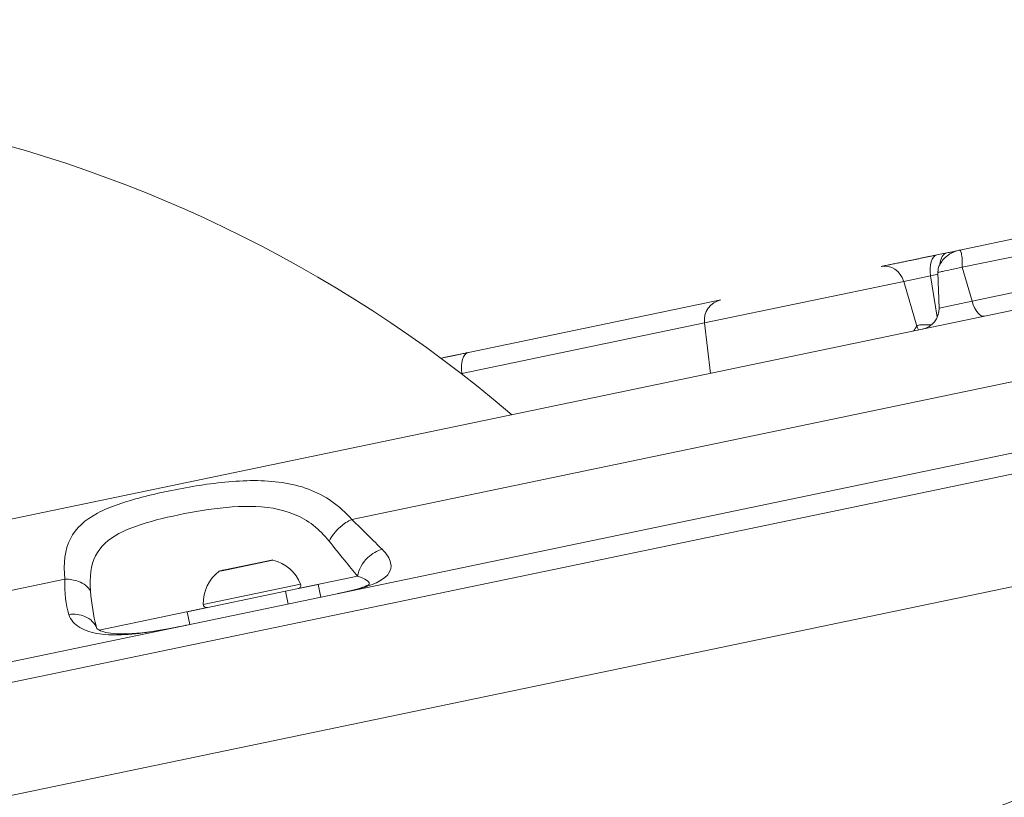
# Model space of a CAD drawing. Units: millimetres. Extents: x -412 to 17430, y 1 to 1738.
# Drawn here: x 2238 to 2385, y 308 to 424 of the extents above; entities that cross this region are included whole.
import ezdxf

# ---------------------------------------------------------------- set-up
doc = ezdxf.new("R2010")
doc.units = ezdxf.units.MM
doc.styles.get("Standard").update_dxf_attribs({"font": 'arial.ttf'})
doc.dimstyles.get("Standard").update_dxf_attribs({"dimtxt": 0.18, "dimasz": 0.18, "dimexe": 0.18, "dimexo": 0.0625, "dimgap": 0.09, "dimtad": 0, "dimtih": 1, "dimtoh": 1, "dimdec": 4, "dimzin": 0, "dimdsep": 46, "dimtxsty": 'Standard', "dimcen": 0.09, "dimadec": 0, "dimazin": 0, "dimtfac": 1, "dimtdec": 4, "dimtofl": 0, "dimtmove": 0, "dimatfit": 3, "dimfxl": 1, "dimtolj": 1, "dimtzin": 0, "dimarcsym": 0})

# ---------------------------------------------------------------- blocks, each defined once
blk = doc.blocks.new('*D2')
at = {"color": 0, "lineweight": -2, "transparency": 16777216}
for p, q in [((2.75, 1189.22), (2.75, 1239.4)), ((102.75, 1239.22), (5764.12, 1239.22)), ((5864.12, 1189.22), (5864.12, 1239.4))]:
    blk.add_line(p, q, dxfattribs=at)
at = {"color": 0, "transparency": 16777216}
for points in [[(102.75, 1255.88), (102.75, 1222.55), (2.75, 1239.22)], [(5764.12, 1255.88), (5764.12, 1222.55), (5864.12, 1239.22)]]:
    blk.add_solid(points, dxfattribs=at)
at = {"layer": 'Defpoints', "color": 0, "transparency": 16777216}
for p in [(5864.12, 1239.22), (5864.12, 972.81), (2.75, 138.68)]:
    blk.add_point(p, dxfattribs=at)
at = {"color": 0, "lineweight": 13, "transparency": 16777216, "insert": (2933.43, 1381.12), "char_height": 180, "attachment_point": 5}
blk.add_mtext('\\A1;585', dxfattribs=at)
blk = doc.blocks.new('*D3')
at = {"color": 0, "lineweight": -2, "transparency": 16777216}
for p, q in [((-101.84, 1094.63), (-152.02, 1094.63)), ((-151.84, 994.63), (-151.84, 105.58)), ((-101.84, 5.58), (-152.02, 5.58))]:
    blk.add_line(p, q, dxfattribs=at)
at = {"color": 0, "transparency": 16777216}
for points in [[(-168.51, 994.63), (-135.18, 994.63), (-151.84, 1094.63)], [(-168.51, 105.58), (-135.18, 105.58), (-151.84, 5.58)]]:
    blk.add_solid(points, dxfattribs=at)
at = {"layer": 'Defpoints', "color": 0, "transparency": 16777216}
for p in [(4127.84, 1094.63), (-151.84, 5.58), (1798.82, 5.58)]:
    blk.add_point(p, dxfattribs=at)
at = {"color": 0, "lineweight": 13, "transparency": 16777216, "insert": (-293.74, 550.1), "char_height": 180, "attachment_point": 5, "rotation": 90}
blk.add_mtext('\\A1;110', dxfattribs=at)

msp = doc.modelspace()

# ---------------------------------------------------------------- linework, layer by layer
at = {"lineweight": 13}
for p, q in [((1706.86231, 217.54612), (2614.9388, 406.69391)), ((1787.65912, 255.68913), (2495.00847, 403.02647)), ((2401.76025, 394.26005), (2378.28158, 389.36956)), ((2403.64558, 392.01089), (2378.62121, 386.79844)), ((2376.31822, 388.9606), (2374.8596, 388.65678)), ((2376.51259, 389.00109), (2376.31822, 388.9606)), ((2376.66902, 389.03367), (2376.57917, 389.01496)), ((2376.66902, 389.03367), (2378.28158, 389.36956)), ((2369.89813, 384.70495), (2373.89923, 385.53836)), ((2375.02034, 385.77188), (2373.89923, 385.53836)), ((2373.89923, 385.53836), (2374.90722, 379.33806)), ((2375.01187, 386.04663), (2375.17649, 380.70792)), ((2380.10246, 381.73398), (2378.62121, 386.79844)), ((2380.10246, 381.73398), (2405.12683, 386.94643)), ((2340.11194, 378.50064), (2369.89813, 384.70495)), ((2371.86169, 378.00589), (2369.89813, 384.70495)), ((2441.06202, 381.13297), (2287.41252, 349.12855)), ((2304.83707, 374.07143), (2342.58174, 381.93346)), ((2380.10246, 381.73398), (2375.17649, 380.70792)), ((1828.17736, 239.72081), (2494.85934, 378.58734)), ((2303.8767, 370.95302), (2340.11194, 378.50064)), ((2340.11194, 378.50064), (2341.00791, 370.94892)), ((2303.75122, 370.92688), (2303.8767, 370.95302)), ((2303.8767, 370.95302), (2303.89956, 370.81242)), ((1817.67329, 220.65111), (2512.10373, 365.2975)), ((2275.61827, 343.05652), (2268.01597, 341.473)), ((2268.19191, 341.55804), (2275.40062, 343.05958)), ((2268.01597, 341.473), (2267.58369, 341.38296)), ((2267.78201, 341.47266), (2268.19191, 341.55804)), ((2244.51783, 340.1938), (2067.74727, 303.37337)), ((2279.416, 338.78886), (2288.28257, 340.63572)), ((2265.21829, 336.42826), (2279.7652, 339.45831)), ((2282.40079, 339.41036), (2277.50585, 338.39077)), ((2282.40079, 339.41036), (2282.79655, 337.51034)), ((2277.50585, 338.39077), (2262.82103, 335.332)), ((2277.90161, 336.49075), (2277.50585, 338.39077)), ((2249.65736, 332.59028), (2265.80573, 335.95391)), ((2262.82103, 335.332), (2263.2168, 333.43198))]:
    msp.add_line(p, q, dxfattribs=at)
for centre, radius, start, end in [((2181.64724, 212.52678), 199.99993, 49.5717792, 108.2080541), ((2343.21999, 378.86939), 3.12984, 101.7665123, 186.7661839), ((2372.04814, 380.61146), 3.12984, 281.7668484, 1.7661839), ((2275.50258, 342.57009), 0.5, 76.6222735, 101.7661839), ((2274.24594, 337.28614), 5.93132, 21.48274, 76.6222735), ((2267.88397, 340.98317), 0.5, 101.7661839, 126.9100943), ((2271.14581, 336.6404), 5.93132, 126.9100943, 182.0496278), ((2279.29994, 339.2752), 0.5, 281.7661839, 21.48274), ((2265.71797, 336.44615), 0.5, 182.0496278, 281.7661839)]:
    msp.add_arc(centre, radius, start, end, dxfattribs=at)
at = {"lineweight": 13, "extrusion": (0, 0, -1)}
for centre, major_axis, ratio, start_param, end_param in [((2375.49783, 385.5927), (-0.63823, 3.06408), 0.505493485, -1.483529864, 0), ((2376.95645, 385.89652), (-0.63823, 3.06408), 0.505493485, -1.013146115, 0), ((2377.30725, 385.96959), (-0.63823, 3.06408), 0.862830422, 0, 0.248104896), ((2377.30742, 385.96943), (1.24147, 2.68127), 0.000004118, 0.000000606, 0.000017618), ((2367.1649, 383.85699), (-0.63823, 3.06408), 0.91365371, 0, 1.483529864)]:
    msp.add_ellipse(centre, major_axis=major_axis, ratio=ratio, start_param=start_param, end_param=end_param, dxfattribs=at)
at = {"lineweight": 13}
for centre, major_axis, ratio, start_param, end_param in [((2381.34956, 382.5489), (0.63823, -3.06408), 0.450014341, -1.396263402, 0), ((2305.4753, 371.00736), (-0.63823, 3.06408), 0.505493485, 0, 1.483529864), ((2268.29387, 341.06855), (-0.10196, 0.48949), 0.892394925, 0, 0.438844023)]:
    msp.add_ellipse(centre, major_axis=major_axis, ratio=ratio, start_param=start_param, end_param=end_param, dxfattribs=at)
for points, knots in [([(2366.52667, 386.92107), (2366.57188, 386.93049), (2366.61983, 386.94047), (2366.72121, 386.96159), (2366.77465, 386.97272), (2366.88677, 386.99608), (2366.94544, 387.0083), (2367.04915, 387.0299), (2367.09268, 387.03897), (2367.23571, 387.06876), (2367.33963, 387.09041), (2367.55642, 387.13556), (2367.66904, 387.15902), (2367.84606, 387.19589), (2367.90651, 387.20848), (2368.08742, 387.24617), (2368.21044, 387.27179), (2368.46637, 387.3251), (2368.59944, 387.35282), (2368.81435, 387.39758), (2368.89386, 387.41414), (2369.07119, 387.45108), (2369.16891, 387.47143), (2369.36686, 387.51267), (2369.46711, 387.53355), (2369.66997, 387.5758), (2369.77258, 387.59718), (2369.94823, 387.63376), (2370.02064, 387.64884), (2370.19923, 387.68605), (2370.30547, 387.70817), (2370.51936, 387.75273), (2370.62702, 387.77515), (2370.8433, 387.8202), (2370.95192, 387.84283), (2371.13746, 387.88147), (2371.21392, 387.8974), (2371.45296, 387.94719), (2371.61576, 387.9811), (2371.93933, 388.0485), (2372.10009, 388.08198), (2372.35139, 388.13433), (2372.44185, 388.15317), (2372.69256, 388.20539), (2372.8514, 388.23848), (2373.16934, 388.3047), (2373.32837, 388.33783), (2373.57257, 388.38869), (2373.65913, 388.40672), (2373.84981, 388.44644), (2373.953, 388.46794), (2374.15685, 388.5104), (2374.25751, 388.53136), (2374.45615, 388.57274), (2374.55414, 388.59315), (2374.72109, 388.62793), (2374.79067, 388.64242), (2374.8596, 388.65678)], [0, 0, 0, 0, 0.034015295, 0.034015295, 0.068023117, 0.068023117, 0.101825229, 0.101825229, 0.125, 0.125, 0.175619706, 0.175619706, 0.225159253, 0.225159253, 0.25, 0.25, 0.297923977, 0.297923977, 0.346891941, 0.346891941, 0.375, 0.375, 0.40872282, 0.40872282, 0.442599786, 0.442599786, 0.476526028, 0.476526028, 0.5, 0.5, 0.533945024, 0.533945024, 0.567877864, 0.567877864, 0.601597534, 0.601597534, 0.625, 0.625, 0.67431752, 0.67431752, 0.72277098, 0.72277098, 0.75, 0.75, 0.798245839, 0.798245839, 0.847599851, 0.847599851, 0.875, 0.875, 0.908423147, 0.908423147, 0.941988457, 0.941988457, 0.975585425, 0.975585425, 1, 1, 1, 1]), ([(2375.01186, 386.04663), (2375.00424, 386.23619), (2375.02329, 386.42817), (2375.11177, 386.81388), (2375.1862, 387.00954), (2375.39497, 387.42602), (2375.54066, 387.64334), (2375.9385, 388.13157), (2376.21425, 388.38903), (2376.89648, 388.87961), (2377.3276, 389.09929), (2377.85669, 389.26473), (2377.9437, 389.28872), (2378.11054, 389.33092), (2378.19553, 389.35088), (2378.28158, 389.36956)], [0, 0, 0, 0, 0.569161322, 0.569161322, 1.196318641, 1.196318641, 1.997177406, 1.997177406, 3.153846254, 3.153846254, 4.613725749, 4.613725749, 4.900794615, 4.900794615, 5.190241067, 5.190241067, 5.190241067, 5.190241067]), ([(2376.51259, 389.00109), (2376.52308, 389.00327), (2376.53313, 389.00536), (2376.55295, 389.00949), (2376.56268, 389.01152), (2376.57443, 389.01397), (2376.57681, 389.01446), (2376.57917, 389.01496)], [0.5008040983, 0.5008040983, 0.5008040983, 0.5008040983, 0.5781914286, 0.5781914286, 0.6598549686, 0.6598549686, 0.6809521651, 0.6809521651, 0.6809521651, 0.6809521651]), ([(2378.28158, 389.36956), (2378.29965, 389.37332), (2378.36655, 389.32389), (2378.51345, 388.93352), (2378.64955, 388.0303), (2378.653, 387.22374), (2378.62121, 386.79844)], [0, 0, 0, 0, 0.1428571429, 0.4285714286, 0.7142857143, 0.9999999841, 0.9999999841, 0.9999999841, 0.9999999841]), ([(2377.30209, 386.52368), (2376.85121, 386.42976), (2376.11572, 386.27656), (2375.37399, 386.12206), (2375.0638, 386.05745), (2375.01184, 386.04663), (2375.01186, 386.04663)], [0.2145067432, 0.2145067432, 0.2145067432, 0.2145067432, 0.4285714286, 0.5714285714, 0.7142857143, 0.7993740391, 0.7993740391, 0.7993740391, 0.7993740391]), ([(2378.62121, 386.79844), (2378.35139, 386.74224), (2377.90809, 386.6499), (2377.45301, 386.55511), (2377.30209, 386.52368)], [0.0000000162, 0.0000000162, 0.0000000162, 0.0000000162, 0.1428571429, 0.2145067432, 0.2145067432, 0.2145067432, 0.2145067432]), ([(2373.14929, 378.22516), (2373.07101, 378.22674), (2372.44327, 378.237), (2371.99372, 378.20671), (2371.86169, 378.00589)], [-0.4880344157, -0.4880344157, -0.4880344157, -0.4880344157, -0.4285714286, 0, 0, 0, 0]), ([(2372.12521, 377.4305), (2372.11882, 377.44171), (2372.11245, 377.45301), (2372.10612, 377.4644), (2372.07315, 377.52368), (2372.04098, 377.58542), (2372.00999, 377.64965), (2371.9799, 377.712), (2371.95091, 377.77671), (2371.92341, 377.84377), (2371.90185, 377.89636), (2371.88121, 377.9504), (2371.86169, 378.00589)], [-0.07764947199, -0.07764947199, -0.07764947199, -0.07764947199, -0.0725463403, -0.0725463403, -0.0725463403, -0.04598943633, -0.04598943633, -0.04598943633, -0.02021120081, -0.02021120081, -0.02021120081, 0, 0, 0, 0]), ([(2300.7243, 373.21476), (2300.82838, 373.23644), (2300.93323, 373.25828), (2301.11494, 373.29613), (2301.19139, 373.31206), (2301.43044, 373.36185), (2301.59324, 373.39576), (2301.9168, 373.46316), (2302.07756, 373.49664), (2302.32887, 373.54899), (2302.41932, 373.56783), (2302.67004, 373.62005), (2302.82887, 373.65314), (2303.14681, 373.71936), (2303.30584, 373.75249), (2303.55004, 373.80335), (2303.6366, 373.82138), (2303.82728, 373.8611), (2303.93047, 373.88259), (2304.13433, 373.92506), (2304.23498, 373.94602), (2304.43362, 373.9874), (2304.53161, 374.00781), (2304.69857, 374.04258), (2304.76815, 374.05708), (2304.83707, 374.07143)], [0.5690580293, 0.5690580293, 0.5690580293, 0.5690580293, 0.601597534, 0.601597534, 0.625, 0.625, 0.6743175196, 0.6743175196, 0.7227709792, 0.7227709792, 0.75, 0.75, 0.7982458391, 0.7982458391, 0.8475998507, 0.8475998507, 0.875, 0.875, 0.9084231471, 0.9084231471, 0.9419884569, 0.9419884569, 0.9755854247, 0.9755854247, 1, 1, 1, 1]), ([(2328.63094, 249.5432), (2354.92407, 257.82456), (2380.61363, 266.70298), (2418.21874, 280.80555), (2430.599, 285.63726), (2448.93511, 293.06774), (2455.0081, 295.57505), (2464.0588, 299.38011), (2468.56946, 301.29365), (2473.80614, 303.54505), (2476.41804, 304.67544), (2477.86212, 305.30248), (2478.56033, 305.60627), (2478.93258, 305.76839), (2478.97763, 305.78802), (2503.60087, 316.51495), (2527.46353, 327.68393), (2573.76093, 350.78554), (2596.19571, 362.71815), (2617.92136, 374.95545)], [0, 0, 0, 0, 0.25, 0.25, 0.375, 0.375, 0.4375, 0.4375, 0.46875, 0.484375, 0.4921875, 0.49609375, 0.499511719, 0.499511719, 0.5, 0.5, 0.75, 0.75, 1, 1, 1, 1]), ([(2307.49681, 278.70037), (2317.15724, 281.82683), (2326.8878, 285.10517), (2341.53181, 290.23862), (2346.42109, 291.98574), (2353.75909, 294.65876), (2356.20576, 295.55848), (2359.87575, 296.92093), (2361.71074, 297.60538), (2363.85132, 298.40947), (2364.92152, 298.81291), (2365.52348, 299.04023), (2365.81968, 299.15221), (2365.97255, 299.21004), (2365.98307, 299.21402), (2374.78372, 302.54336), (2383.72125, 306.03769), (2397.26775, 311.51533), (2401.80648, 313.38053), (2408.63839, 316.23504), (2410.91966, 317.19598), (2414.34603, 318.65127), (2416.06034, 319.38238), (2418.06199, 320.24134), (2419.06319, 320.67231), (2419.62645, 320.91515), (2419.90365, 321.03477), (2420.04672, 321.09655), (2420.05729, 321.10111), (2427.55323, 324.33781), (2435.43541, 327.82992), (2447.71149, 333.42727), (2451.87863, 335.35285), (2458.22155, 338.32664), (2460.35119, 339.33214), (2463.56589, 340.86115), (2465.1783, 341.63085), (2467.06765, 342.53778), (2468.0143, 342.99347), (2468.55157, 343.25246), (2468.81826, 343.38113), (2468.95377, 343.44654), (2468.95912, 343.44913), (2472.15844, 344.99352), (2475.63677, 346.68966), (2481.23329, 349.45454), (2483.16187, 350.41293), (2486.14281, 351.90428), (2487.15113, 352.41036), (2488.68475, 353.18274), (2489.45684, 353.57225), (2490.36665, 354.03243), (2490.82379, 354.26395), (2491.07747, 354.39251), (2491.2004, 354.45484), (2491.26601, 354.48811), (2491.27538, 354.49286), (2498.48257, 358.14784), (2505.428, 361.74924), (2512.10332, 365.2973)], [0, 0, 0, 0, 0.125, 0.125, 0.1875, 0.1875, 0.21875, 0.21875, 0.234375, 0.2421875, 0.24609375, 0.248046875, 0.24987793, 0.24987793, 0.25, 0.25, 0.375, 0.375, 0.4375, 0.4375, 0.46875, 0.46875, 0.484375, 0.4921875, 0.49609375, 0.498046875, 0.49987793, 0.49987793, 0.5, 0.5, 0.625, 0.625, 0.6875, 0.6875, 0.71875, 0.71875, 0.734375, 0.7421875, 0.74609375, 0.748046875, 0.749938965, 0.749938965, 0.75, 0.75, 0.8125, 0.8125, 0.84375, 0.84375, 0.859375, 0.859375, 0.8671875, 0.87109375, 0.873046875, 0.874023438, 0.87487793, 0.87487793, 0.875, 0.875, 1, 1, 1, 1]), ([(2244.51783, 340.1938), (2244.30817, 342.58276), (2244.76065, 346.65096), (2248.9718, 350.29506), (2255.80211, 352.53139), (2264.05945, 354.24567), (2272.85468, 355.26986), (2279.82532, 354.41574), (2284.52987, 351.96098), (2286.51489, 350.15789), (2287.41252, 349.12855)], [0, 0, 0, 0, 0.142857143, 0.285714286, 0.428571429, 0.571428571, 0.714285714, 0.857142857, 0.928571429, 1, 1, 1, 1]), ([(2248.36762, 338.45125), (2248.1983, 340.52426), (2248.6166, 344.05548), (2252.2516, 347.21064), (2258.06138, 349.12592), (2264.99459, 350.56516), (2272.2755, 351.38162), (2277.95067, 350.56514), (2281.73038, 348.3757), (2283.31211, 346.78415), (2284.02514, 345.87853)], [-1, -1, -1, -1, -0.857142857, -0.714285714, -0.571428571, -0.428571429, -0.285714286, -0.142857143, -0.071428571, 0, 0, 0, 0]), ([(2284.02514, 345.87853), (2284.38423, 346.62204), (2285.43972, 347.96579), (2286.83205, 348.87085), (2287.41252, 349.12855)], [-1, -1, -1, -1, -0.428571429, 0, 0, 0, 0]), ([(2285.30522, 338.03289), (2285.31443, 338.03481), (2285.32362, 338.03672), (2286.5958, 338.30226), (2288.89162, 338.82654), (2291.53009, 339.75824), (2293.12255, 340.97112), (2293.47342, 342.58801), (2292.65549, 343.96067), (2291.95233, 344.66569)], [-1, -1, -1, -1, -0.998545407, -0.998545407, -0.798836326, -0.599127244, -0.399418163, -0.199709081, 0, 0, 0, 0]), ([(2288.28257, 340.63572), (2288.42261, 341.63095), (2289.42199, 343.45638), (2291.1928, 344.46268), (2291.95233, 344.66569)], [-1, -1, -1, -1, -0.428571429, 0, 0, 0, 0]), ([(2244.51783, 340.1938), (2245.22988, 340.20533), (2246.88765, 339.93559), (2248.0293, 339.04949), (2248.36762, 338.45125)], [-1, -1, -1, -1, -0.571428571, 0, 0, 0, 0]), ([(2288.28257, 340.63572), (2288.86239, 340.43483), (2289.75019, 340.03683), (2290.09063, 339.65303), (2290.00799, 339.45031), (2289.96849, 339.39951)], [-1, -1, -1, -1, -0.8002909186, -0.6005818371, -0.5328850296, -0.5328850296, -0.5328850296, -0.5328850296]), ([(2285.37622, 338.04771), (2285.38946, 338.05048), (2285.40159, 338.05302), (2285.44112, 338.06132), (2285.46782, 338.06693), (2285.57369, 338.08926), (2285.65301, 338.10611), (2285.96741, 338.17343), (2286.19751, 338.2239), (2287.09164, 338.42598), (2287.70279, 338.57853), (2288.85763, 338.91237), (2289.37112, 339.10163), (2289.89073, 339.34447), (2290.00021, 339.42102), (2290.00021, 339.42102)], [0, 0, 0, 0, 0.06201273, 0.06201273, 0.177642758, 0.177642758, 0.524467742, 0.524467742, 1.565230769, 1.565230769, 4.697638194, 4.697638194, 8.515411535, 8.515411535, 11.171376335, 11.171376335, 11.171376335, 11.171376335]), ([(2245.12706, 334.91222), (2245.96098, 335.04112), (2247.83053, 334.83109), (2249.02569, 333.61414), (2249.31927, 332.82058)], [-1, -1, -1, -1, -0.5714285714, -0.0596235298, -0.0596235298, -0.0596235298, -0.0596235298]), ([(2245.12706, 334.91222), (2245.38625, 334.11473), (2246.25646, 333.13484), (2248.04029, 332.35514), (2249.65897, 331.99586), (2251.46516, 331.85332), (2254.12273, 331.90193), (2257.80913, 332.35226), (2260.97694, 332.96585), (2262.61267, 333.30614), (2262.62449, 333.30861), (2262.63632, 333.31107)], [-1, -1, -1, -1, -0.800290919, -0.700436378, -0.600581837, -0.500727296, -0.400872756, -0.201163674, -0.001454593, -0.001454593, 0, 0, 0, 0]), ([(2249.30908, 332.83318), (2249.30908, 332.83318), (2249.34137, 332.78818), (2249.61255, 332.59812), (2250.02457, 332.39847), (2251.09173, 332.15175), (2251.64825, 332.07596), (2252.97538, 332.00121), (2253.76312, 332.01033), (2255.52952, 332.12281), (2256.5291, 332.23554), (2258.7045, 332.55142), (2259.90026, 332.76452), (2261.41097, 333.0609), (2261.70466, 333.11963), (2261.99967, 333.17971)], [1.761082636, 1.761082636, 1.761082636, 1.761082636, 4.125971969, 4.125971969, 7.975741239, 7.975741239, 10.838667122, 10.838667122, 14.032354772, 14.032354772, 17.578625603, 17.578625603, 21.49429797, 21.49429797, 22.432767936, 22.432767936, 22.432767936, 22.432767936])]:
    msp.add_open_spline(points, degree=3, knots=knots, dxfattribs=at)
for points in [[(2378.17258, 389.34508), (2378.20878, 389.3538), (2378.24512, 389.36196), (2378.28158, 389.36956)], [(2378.28158, 389.36956), (2378.24569, 389.36206), (2378.20991, 389.35403), (2378.17451, 389.34553)], [(2374.05314, 378.20815), (2373.756, 378.20892), (2373.44022, 378.2193), (2373.14929, 378.22516)], [(2371.86169, 378.00589), (2371.71296, 377.77967), (2371.54825, 377.53496), (2371.36952, 377.27309)], [(2291.95233, 344.66569), (2290.67888, 345.94251), (2289.08891, 347.44267), (2287.41252, 349.12855)], [(2284.02514, 345.87853), (2285.5852, 343.89708), (2287.06951, 342.13073), (2288.28257, 340.63572)], [(2244.51783, 340.1938), (2244.51384, 338.1579), (2244.65766, 336.35652), (2245.12706, 334.91222)], [(2248.36762, 338.45125), (2248.52831, 336.48395), (2248.77563, 334.70845), (2249.19993, 333.20685)], [(2249.19993, 333.20685), (2249.23906, 333.06837), (2249.27936, 332.93916), (2249.32, 332.8203)]]:
    msp.add_open_spline(points, degree=3, dxfattribs=at)

# ---------------------------------------------------------------- dimensions: what is measured, and where the dimension line sits
dim = msp.add_linear_dim(base=(5864.11928, 1239.2164), p1=(2.74984, 138.68226), p2=(5864.11928, 972.80502), text='585', dimstyle='Standard', override={"dimtxt": 180, "dimasz": 100, "dimgap": 50, "dimtad": 3, "dimtih": 0, "dimtoh": 0, "dimfxl": 50, "dimfxlon": 1}, dxfattribs=at)
dim.commit()
dim.dimension.update_dxf_attribs({"geometry": '*D2', "text_midpoint": (2933.43456, 1381.11954)})
dim = msp.add_linear_dim(base=(-151.84174, 5.57764), p1=(4127.84183, 1094.62859), p2=(1798.82353, 5.57764), angle=90, text='110', dimstyle='Standard', override={"dimtxt": 180, "dimasz": 100, "dimgap": 50, "dimtad": 3, "dimtih": 0, "dimtoh": 0, "dimfxl": 50, "dimfxlon": 1}, dxfattribs=at)
dim.commit()
dim.dimension.update_dxf_attribs({"geometry": '*D3', "text_midpoint": (-293.74487, 550.10312)})

doc.saveas('drawing.dxf')
